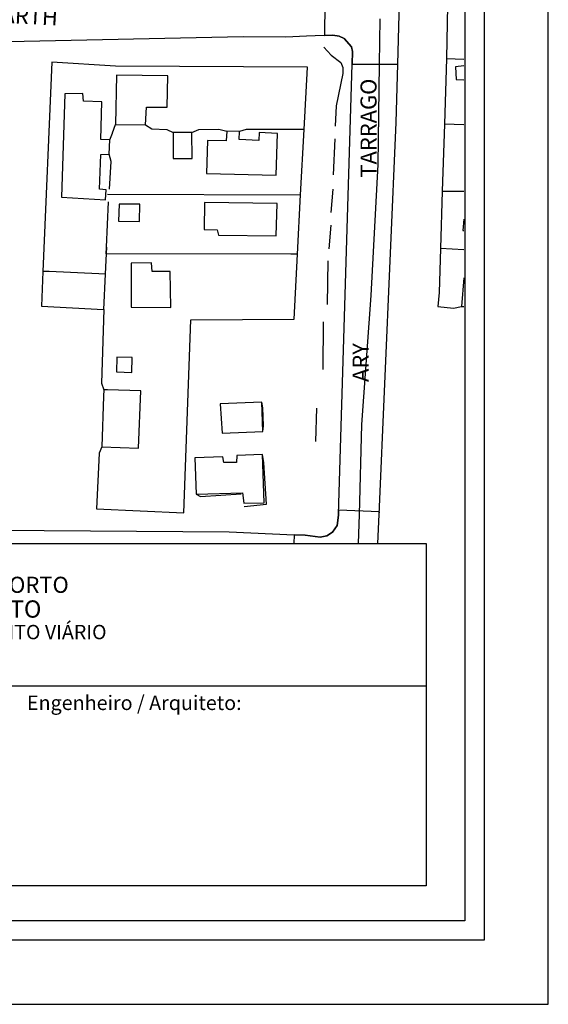
# Model space of a CAD drawing. Units: millimetres. Extents: x 187059 to 187356, y 1677309 to 1677729.
# Drawn here: x 187274 to 187356, y 1677309 to 1677463 of the extents above; entities that cross this region are included whole.
import ezdxf
from ezdxf.enums import TextEntityAlignment as Align

# ---------------------------------------------------------------- set-up
doc = ezdxf.new("R2010")
doc.units = ezdxf.units.MM
for name, color, linetype in [('T-DIM', 1, 'Continuous'), ('T-TEXTP', 7, 'Continuous'), ('V-CRUZAMENTO', 1, 'Continuous'), ('V-EDIFICACAO', 7, 'Continuous'), ('V-EIXO_DE_LOGRADOURO', 3, 'Continuous'), ('V-LOTE', 1, 'Continuous'), ('V-NOME_DOS_LOGRADOUROS', 7, 'Continuous'), ('V-QUADRA', 2, 'Continuous'), ('V-TESTADA', 161, 'Continuous'), ('V-VALETA', 5, 'Continuous')]:
    doc.layers.add(name, color=color, linetype=linetype)

msp = doc.modelspace()

# ---------------------------------------------------------------- linework, layer by layer
msp.add_lwpolyline([(187346.063, 1677319.491), (187084.063, 1677319.491), (187084.063, 1677719.491), (187346.063, 1677719.491)], close=True)
at = {"layer": 'DEFPOINTS'}
msp.add_lwpolyline([(187059.063, 1677309.491), (187356.063, 1677309.491), (187356.063, 1677729.491), (187059.063, 1677729.491)], close=True, dxfattribs=at)
at = {"layer": 'T-DIM'}
msp.add_lwpolyline([(187087.063, 1677716.491), (187343.063, 1677716.491), (187343.063, 1677322.491), (187087.063, 1677322.491)], close=True, dxfattribs=at)
at = {"layer": 'T-TEXTP'}
for p, q in [((187172.614, 1677381.207), (187337.033, 1677381.207)), ((187337.033, 1677381.207), (187337.033, 1677327.932)), ((187172.614, 1677359.033), (187337.033, 1677359.033)), ((187337.033, 1677327.932), (187172.614, 1677327.932))]:
    msp.add_line(p, q, dxfattribs=at)
at = {"layer": 'V-CRUZAMENTO'}
msp.add_lwpolyline([(187321.286, 1677465.299), (187321.208, 1677460.229), (187322.51, 1677460.28), (187323.49, 1677460.12), (187324.27, 1677459.79), (187324.27, 1677459.79), (187325.41, 1677458.5), (187325.59, 1677457.75), (187325.53, 1677455.81), (187325.53, 1677455.81), (187329.79, 1677455.81), (187332.62, 1677455.81), (187332.83, 1677463.53), (187332.97, 1677467.34), (187333.015, 1677468.599), (187325.705, 1677468.86), (187325.65, 1677467.34), (187325.63, 1677466.93), (187324.58, 1677465.68), (187323.82, 1677465.26), (187321.286, 1677465.299)], close=True, dxfattribs=at)
msp.add_lwpolyline([(187329.548, 1677381.207), (187329.74, 1677385.7), (187329.74, 1677385.7), (187329.758, 1677386.121), (187323.411, 1677386.395), (187323.39, 1677385.7), (187323.39, 1677385.7), (187323.39, 1677385.59), (187323.2, 1677383.98), (187322.44, 1677382.97), (187321.59, 1677382.39), (187320.57, 1677382.2), (187318.21, 1677382.48), (187316.5, 1677382.56), (187316.447, 1677381.207)], dxfattribs=at)
at = {"layer": 'V-EDIFICACAO'}
for points in [[(187342.9, 1677455.531), (187341.6, 1677455.39), (187341.71, 1677453.42), (187342.9, 1677453.355)], [(187342.9, 1677431.671), (187342.77, 1677429.92), (187342.9, 1677429.91)], [(187342.9, 1677422.538), (187342.55, 1677418.08), (187342.9, 1677418.057)]]:
    msp.add_lwpolyline(points, dxfattribs=at)
for points in [[(187288.83, 1677454.08), (187288.68, 1677446.4), (187293.36, 1677446.33), (187293.51, 1677449.07), (187296.72, 1677449.07), (187296.83, 1677453.97), (187288.83, 1677454.08)], [(187283.71, 1677450.02), (187283.6, 1677451.23), (187280.79, 1677451.19), (187280.28, 1677435.08), (187287.15, 1677434.67), (187287.22, 1677436.21), (187286.2, 1677436.32), (187286.42, 1677441.73), (187287.7, 1677441.76), (187287.81, 1677443.99), (187286.42, 1677444.07), (187286.56, 1677449.91), (187283.71, 1677450.02)], [(187297.67, 1677445.16), (187297.67, 1677444.58), (187297.67, 1677441.11), (187300.6, 1677441.11), (187300.56, 1677445.16), (187298.69, 1677445.16), (187297.67, 1677445.16)], [(187303.01, 1677443.92), (187302.86, 1677438.77), (187313.72, 1677438.51), (187313.9, 1677445.02), (187311.05, 1677445.13), (187310.98, 1677443.92), (187307.94, 1677444.07), (187307.98, 1677445.31), (187306.04, 1677445.34), (187305.9, 1677443.88), (187303.01, 1677443.92)], [(187289.27, 1677433.98), (187289.16, 1677431.35), (187292.41, 1677431.31), (187292.48, 1677434.02), (187289.27, 1677433.98)], [(187302.53, 1677434.27), (187302.5, 1677430.07), (187304.51, 1677430), (187304.73, 1677429.16), (187313.68, 1677429.05), (187313.83, 1677434.09), (187302.53, 1677434.27)], [(187291.1, 1677424.84), (187291.13, 1677417.97), (187297.31, 1677417.9), (187297.2, 1677423.53), (187294.39, 1677423.53), (187294.31, 1677424.88), (187291.1, 1677424.84)], [(187288.87, 1677410.19), (187288.83, 1677407.89), (187291.24, 1677407.81), (187291.28, 1677410.15), (187288.87, 1677410.19)], [(187286.86, 1677405.11), (187286.83, 1677404.13), (187286.56, 1677396.23), (187292.27, 1677396.01), (187292.63, 1677404.93), (187287.45, 1677405.09), (187286.86, 1677405.11)], [(187304.98, 1677402.92), (187305.28, 1677398.39), (187311.6, 1677398.64), (187311.45, 1677403.21), (187304.98, 1677402.92)], [(187307.58, 1677394.91), (187307.5, 1677393.78), (187305.53, 1677393.78), (187305.39, 1677394.69), (187301.04, 1677394.51), (187301.26, 1677388.88), (187308.45, 1677389.07), (187308.64, 1677387.46), (187311.85, 1677387.53), (187311.56, 1677395.02), (187307.58, 1677394.91)]]:
    msp.add_lwpolyline(points, close=True, dxfattribs=at)
at = {"layer": 'V-EIXO_DE_LOGRADOURO'}
msp.add_lwpolyline([(187326.526, 1677381.207), (187326.65, 1677385.7), (187327.05, 1677399.7), (187328.47, 1677419.81), (187329.55, 1677440.15), (187329.79, 1677455.81), (187329.9, 1677462.82)], dxfattribs=at)
at = {"layer": 'V-LOTE'}
for points in [[(187340.49, 1677470.48), (187340.19, 1677456.66)], [(187340.19, 1677456.66), (187340.19, 1677456.65), (187339.88, 1677446.44)], [(187340.19, 1677456.66), (187342.9, 1677456.55)], [(187318.06, 1677445.63), (187318.57, 1677455.32), (187288.69, 1677455.45), (187278.79, 1677456.08), (187277.38, 1677423.54)], [(187287.81, 1677443.99), (187288.22, 1677445.05), (187288.22, 1677445.11), (187288.68, 1677446.4)], [(187293.36, 1677446.33), (187294.34, 1677445.73), (187296.69, 1677445.63), (187297.67, 1677445.16)], [(187300.56, 1677445.16), (187301.66, 1677445.62), (187304.79, 1677445.69), (187306.04, 1677445.34)], [(187318.06, 1677445.63), (187317.01, 1677445.63), (187309.02, 1677445.64), (187307.98, 1677445.31)], [(187317.51, 1677435.46), (187318.06, 1677445.63)], [(187339.88, 1677446.44), (187339.56, 1677436.03)], [(187342.9, 1677446.351), (187339.88, 1677446.44)], [(187287.76, 1677436.33), (187287.99, 1677440.64), (187287.7, 1677441.76)], [(187287.46, 1677435.55), (187317.51, 1677435.46)], [(187317.02, 1677426.24), (187317.51, 1677435.46)], [(187339.56, 1677436.03), (187339.29, 1677427.12)], [(187339.56, 1677436.03), (187342.9, 1677436.005)], [(187287.29, 1677427.29), (187287.61, 1677434.36)], [(187287.29, 1677427.29), (187287.19, 1677425.29), (187287.09, 1677423.13)], [(187317.02, 1677426.24), (187315.99, 1677426.24), (187287.24, 1677426.28), (187287.29, 1677427.29)], [(187339.29, 1677427.12), (187339.08, 1677420.25), (187338.84, 1677418.05), (187341.29, 1677417.83), (187342.55, 1677418.08)], [(187342.9, 1677426.9), (187339.29, 1677427.12)], [(187286.56, 1677396.23), (187286.12, 1677395.27), (187285.72, 1677386.61), (187299.32, 1677385.96), (187300.41, 1677416.01), (187316.48, 1677416.08), (187317.02, 1677426.24)], [(187277.38, 1677423.54), (187277.14, 1677418.13), (187286.83, 1677417.63)], [(187287.09, 1677423.13), (187286.09, 1677423.17), (187278.38, 1677423.5), (187277.38, 1677423.54)], [(187287.09, 1677423.13), (187286.83, 1677417.63)], [(187286.83, 1677417.63), (187286.86, 1677417.63), (187286.48, 1677406.13), (187286.86, 1677405.11)]]:
    msp.add_lwpolyline(points, dxfattribs=at)
at = {"layer": 'V-QUADRA'}
for points in [[(187329.548, 1677381.207), (187329.74, 1677385.7), (187332.37, 1677446.72), (187332.62, 1677455.81), (187332.83, 1677463.53), (187332.97, 1677467.34), (187335.97, 1677551.37), (187336.53, 1677586.48), (187336.64, 1677593.07), (187336.97, 1677613.94), (187336.92, 1677618.52), (187337.66, 1677634.6), (187337.78, 1677637.31), (187337.86, 1677646.57), (187337.95, 1677648.35), (187338.55, 1677660.7), (187338.69, 1677670.08), (187339.41, 1677688.92), (187340.005, 1677716.596)], [(187270.29, 1677383.29), (187306.39, 1677383.02), (187316.5, 1677382.56), (187316.5, 1677382.56), (187318.21, 1677382.48), (187320.57, 1677382.2), (187321.59, 1677382.39), (187322.44, 1677382.97), (187323.2, 1677383.98), (187323.39, 1677385.59), (187323.39, 1677385.7), (187323.39, 1677385.7), (187325.53, 1677455.81), (187325.53, 1677455.81), (187325.59, 1677457.75), (187325.41, 1677458.5), (187324.27, 1677459.79), (187323.49, 1677460.12), (187322.51, 1677460.28), (187318.43, 1677460.12), (187318.43, 1677460.12), (187315.21, 1677460), (187308.54, 1677460.04), (187272.02, 1677459.28)]]:
    msp.add_lwpolyline(points, dxfattribs=at)
at = {"layer": 'V-TESTADA'}
for points in [[(187311.6, 1677398.64), (187311.72, 1677399.52), (187311.6, 1677402.32), (187311.45, 1677403.21)], [(187308.71, 1677386.97), (187312.17, 1677387.32), (187311.79, 1677393.76), (187311.56, 1677395.02)], [(187301.26, 1677388.88), (187301.92, 1677388.51), (187308.23, 1677388.92)]]:
    msp.add_lwpolyline(points, dxfattribs=at)
at = {"layer": 'V-VALETA'}
for points in [[(187321.14, 1677458.43), (187322.28, 1677457.21), (187323.78, 1677456.06), (187324.08, 1677455.28), (187324.08, 1677454.31), (187323.04, 1677449.31), (187322.88, 1677446.16)], [(187322.84, 1677444.18), (187322.57, 1677438.58)], [(187322.5, 1677436.34), (187322.2, 1677432.68)], [(187322.21, 1677430.73), (187321.88, 1677427.04)], [(187321.75, 1677425.2), (187321.62, 1677418.37)], [(187321.01, 1677415.71), (187320.94, 1677408.26)], [(187319.96, 1677402.23), (187319.83, 1677397.09)]]:
    msp.add_lwpolyline(points, dxfattribs=at)

# ---------------------------------------------------------------- texts
at = {"layer": 'T-TEXTP', "attachment_point": 1}
for s, insert, char_height in [('{\\fArial|b0|i0|c0|p34;\\H1.12x;PREFEITURA MUNICIPAL DE PORTO ALEGRE}', (187225.282, 1677376.023), 2.23755), ('{\\fArial|b1|i0|c0|p34;\\H1.034x;SECRETARIA DE PLANEJAMENTO MUNICIPAL}', (187221.427, 1677372.343), 2.59556), ('{\\fArial|b0|i0|c0|p34;UNIDADE DE PLANEJAMENTO VIÁRIO}', (187235.071, 1677368.534), 2.23755), ('{\\fArial|b0|i0|c0|p34;Engenheiro / Arquiteto:}', (187274.897, 1677357.532), 2.25)]:
    msp.add_mtext(s, dxfattribs=dict(at, insert=insert, char_height=char_height))
at = {"layer": 'V-NOME_DOS_LOGRADOUROS'}
for s, rotation, p in [('BARTH', 357, (187274.222, 1677463.319)), ('TARRAGO', 90, (187328.076, 1677445.835)), ('ARY', 90, (187326.835, 1677409.355))]:
    msp.add_text(s, height=2.5, rotation=rotation, dxfattribs=at).set_placement(p, align=Align.MIDDLE_CENTER)

doc.saveas('drawing.dxf')
